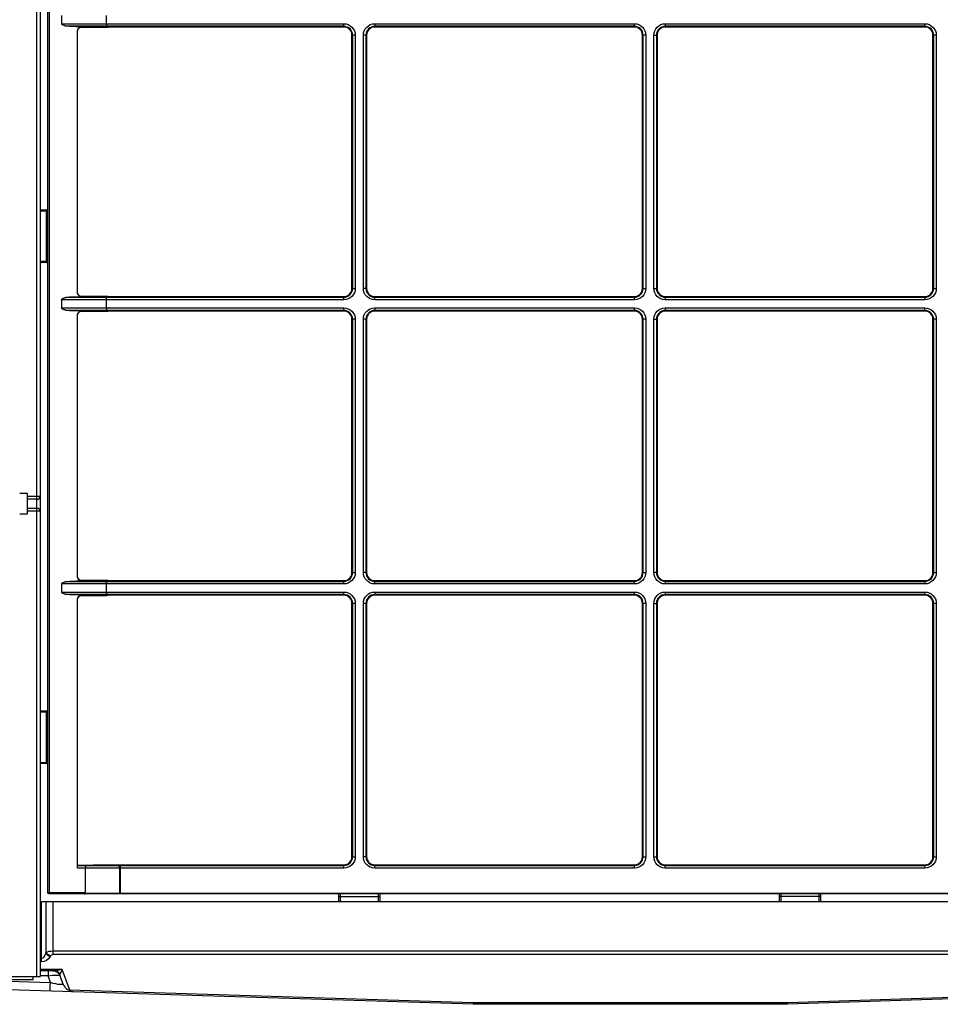
# Model space of a CAD drawing. Units: millimetres. Extents: x 0 to 10015, y -46 to 4140.
# Drawn here: x 7119 to 7477, y 1452 to 1835 of the extents above; entities that cross this region are included whole.
import ezdxf

# ---------------------------------------------------------------- set-up
doc = ezdxf.new("R2010")
doc.units = ezdxf.units.MM
doc.layers.add('LG-Product', color=3, linetype='Continuous')

msp = doc.modelspace()

# ---------------------------------------------------------------- linework, layer by layer
at = {"layer": 'LG-Product', "color": 3, "linetype": 'Continuous'}
for p, q in [((7125.7, 1462.93), (7125.7, 2061.83)), ((7127, 2060.53), (7127, 1462.93)), ((7130, 1495.58), (7130, 2061.83)), ((7130.5, 2061.83), (7130.5, 1495.08)), ((7135.3, 1836.97), (7135.3, 1833.79)), ((7152.8, 1833.8), (7152.8, 1836.96)), ((7135.3, 1833.79), (7152.8, 1833.79)), ((7152.8, 1832.8), (7137.28, 1832.8)), ((7138.35, 1832.8), (7143.25, 1832.66)), ((7143.25, 1832.66), (7143.25, 1832.51)), ((7143.25, 1832.51), (7152.8, 1832.51)), ((7152.8, 1833.8), (7245.22, 1833.8)), ((7152.8, 1832.8), (7152.8, 1832.51)), ((7152.8, 1832.51), (7153.34, 1832.53)), ((7245.22, 1832.8), (7152.82, 1832.8)), ((7245.22, 1832.53), (7153.49, 1832.53)), ((7245.22, 1832.53), (7245.22, 1833.8)), ((7257.22, 1833.8), (7358.32, 1833.8)), ((7257.22, 1833.8), (7257.22, 1832.53)), ((7358.32, 1832.8), (7257.22, 1832.8)), ((7358.32, 1832.53), (7257.22, 1832.53)), ((7358.32, 1832.53), (7358.32, 1833.8)), ((7370.32, 1833.8), (7471.42, 1833.8)), ((7370.32, 1833.8), (7370.32, 1832.53)), ((7471.42, 1832.8), (7370.32, 1832.8)), ((7471.42, 1832.53), (7370.32, 1832.53)), ((7471.42, 1832.53), (7471.42, 1833.8)), ((7141.47, 1729.23), (7141.47, 1830.93)), ((7249.64, 1829.38), (7248.37, 1829.38)), ((7248.37, 1730.78), (7248.37, 1829.38)), ((7248.64, 1730.78), (7248.64, 1829.38)), ((7249.64, 1829.38), (7249.64, 1730.78)), ((7252.81, 1730.78), (7252.81, 1829.38)), ((7254.07, 1829.38), (7252.81, 1829.38)), ((7253.8, 1829.38), (7253.8, 1730.78)), ((7254.07, 1829.38), (7254.07, 1730.78)), ((7362.74, 1829.38), (7361.47, 1829.38)), ((7361.47, 1730.78), (7361.47, 1829.38)), ((7361.74, 1730.78), (7361.74, 1829.38)), ((7362.74, 1829.38), (7362.74, 1730.78)), ((7365.91, 1730.78), (7365.91, 1829.38)), ((7365.91, 1829.38), (7367.17, 1829.38)), ((7366.9, 1829.38), (7366.9, 1730.78)), ((7367.17, 1829.38), (7367.17, 1730.78)), ((7475.84, 1829.38), (7474.57, 1829.38)), ((7474.57, 1730.78), (7474.57, 1829.38)), ((7474.84, 1730.78), (7474.84, 1829.38)), ((7475.84, 1829.38), (7475.84, 1730.78)), ((7127, 1761.39), (7129.5, 1761.39)), ((7130, 1760.89), (7127, 1760.89)), ((7129.5, 1740.89), (7129.5, 1761.39)), ((7127, 1741.39), (7130, 1741.39)), ((7129.5, 1740.89), (7127, 1740.89)), ((7248.37, 1730.78), (7249.64, 1730.78)), ((7254.07, 1730.78), (7252.81, 1730.78)), ((7361.47, 1730.78), (7362.74, 1730.78)), ((7365.91, 1730.78), (7367.17, 1730.78)), ((7474.57, 1730.78), (7475.84, 1730.78)), ((7135.3, 1726.37), (7135.3, 1723.19)), ((7152.8, 1726.37), (7135.3, 1726.37)), ((7137.28, 1727.36), (7152.8, 1727.36)), ((7143.25, 1727.5), (7138.35, 1727.36)), ((7143.25, 1727.65), (7143.25, 1727.5)), ((7152.8, 1727.65), (7143.25, 1727.65)), ((7153.34, 1727.63), (7152.8, 1727.65)), ((7152.8, 1727.36), (7152.8, 1727.65)), ((7152.8, 1723.2), (7152.8, 1726.36)), ((7245.22, 1726.36), (7152.8, 1726.36)), ((7152.82, 1727.36), (7245.22, 1727.36)), ((7153.49, 1727.63), (7245.22, 1727.63)), ((7245.22, 1726.36), (7245.22, 1727.63)), ((7257.22, 1727.63), (7358.32, 1727.63)), ((7257.22, 1726.36), (7257.22, 1727.63)), ((7257.22, 1727.36), (7358.32, 1727.36)), ((7358.32, 1726.36), (7257.22, 1726.36)), ((7358.32, 1726.36), (7358.32, 1727.63)), ((7370.32, 1727.63), (7471.42, 1727.63)), ((7370.32, 1727.63), (7370.32, 1726.36)), ((7370.32, 1727.36), (7471.42, 1727.36)), ((7471.42, 1726.36), (7370.32, 1726.36)), ((7471.42, 1727.63), (7471.42, 1726.36)), ((7135.3, 1723.19), (7152.8, 1723.19)), ((7152.8, 1722.2), (7137.28, 1722.2)), ((7138.35, 1722.2), (7143.25, 1722.06)), ((7143.25, 1722.06), (7143.25, 1721.91)), ((7143.25, 1721.91), (7152.8, 1721.91)), ((7152.8, 1723.2), (7245.22, 1723.2)), ((7152.8, 1722.2), (7152.8, 1721.91)), ((7152.8, 1721.91), (7153.34, 1721.93)), ((7245.22, 1722.2), (7152.82, 1722.2)), ((7245.22, 1721.93), (7153.49, 1721.93)), ((7245.22, 1721.93), (7245.22, 1723.2)), ((7257.22, 1723.2), (7358.32, 1723.2)), ((7257.22, 1723.2), (7257.22, 1721.93)), ((7358.32, 1722.2), (7257.22, 1722.2)), ((7358.32, 1721.93), (7257.22, 1721.93)), ((7358.32, 1721.93), (7358.32, 1723.2)), ((7370.32, 1723.2), (7471.42, 1723.2)), ((7370.32, 1723.2), (7370.32, 1721.93)), ((7471.42, 1722.2), (7370.32, 1722.2)), ((7471.42, 1721.93), (7370.32, 1721.93)), ((7471.42, 1721.93), (7471.42, 1723.2)), ((7141.47, 1618.63), (7141.47, 1720.33)), ((7248.37, 1620.18), (7248.37, 1718.78)), ((7249.64, 1718.78), (7248.37, 1718.78)), ((7248.64, 1620.18), (7248.64, 1718.78)), ((7249.64, 1718.78), (7249.64, 1620.18)), ((7252.81, 1620.18), (7252.81, 1718.78)), ((7254.07, 1718.78), (7252.81, 1718.78)), ((7253.8, 1718.78), (7253.8, 1620.18)), ((7254.07, 1718.78), (7254.07, 1620.18)), ((7361.47, 1620.18), (7361.47, 1718.78)), ((7362.74, 1718.78), (7361.47, 1718.78)), ((7361.74, 1620.18), (7361.74, 1718.78)), ((7362.74, 1718.78), (7362.74, 1620.18)), ((7365.91, 1620.18), (7365.91, 1718.78)), ((7365.91, 1718.78), (7367.17, 1718.78)), ((7366.9, 1718.78), (7366.9, 1620.18)), ((7367.17, 1718.78), (7367.17, 1620.18)), ((7474.57, 1620.18), (7474.57, 1718.78)), ((7475.84, 1718.78), (7474.57, 1718.78)), ((7474.84, 1620.18), (7474.84, 1718.78)), ((7475.84, 1718.78), (7475.84, 1620.18)), ((7122, 1650.98), (7119, 1650.98)), ((7122, 1642.98), (7122, 1650.98)), ((7122, 1649.86), (7127, 1649.86)), ((7125.7, 1648.73), (7122, 1648.73)), ((7122, 1645.23), (7125.7, 1645.23)), ((7119, 1642.98), (7122, 1642.98)), ((7127, 1644.09), (7122, 1644.09)), ((7248.37, 1620.18), (7249.64, 1620.18)), ((7254.07, 1620.18), (7252.81, 1620.18)), ((7361.47, 1620.18), (7362.74, 1620.18)), ((7367.17, 1620.18), (7365.91, 1620.18)), ((7474.57, 1620.18), (7475.84, 1620.18)), ((7135.3, 1615.77), (7135.3, 1612.59)), ((7152.8, 1615.77), (7135.3, 1615.77)), ((7137.28, 1616.76), (7152.8, 1616.76)), ((7143.25, 1616.9), (7138.35, 1616.76)), ((7143.25, 1617.05), (7143.25, 1616.9)), ((7152.8, 1617.05), (7143.25, 1617.05)), ((7153.34, 1617.03), (7152.8, 1617.05)), ((7152.8, 1616.76), (7152.8, 1617.05)), ((7152.8, 1612.6), (7152.8, 1615.76)), ((7245.22, 1615.76), (7152.8, 1615.76)), ((7152.82, 1616.76), (7245.22, 1616.76)), ((7153.49, 1617.03), (7245.22, 1617.03)), ((7245.22, 1615.76), (7245.22, 1617.03)), ((7257.22, 1617.03), (7358.32, 1617.03)), ((7257.22, 1615.76), (7257.22, 1617.03)), ((7257.22, 1616.76), (7358.32, 1616.76)), ((7358.32, 1615.76), (7257.22, 1615.76)), ((7358.32, 1615.76), (7358.32, 1617.03)), ((7370.32, 1617.03), (7471.42, 1617.03)), ((7370.32, 1617.03), (7370.32, 1615.76)), ((7370.32, 1616.76), (7471.42, 1616.76)), ((7471.42, 1615.76), (7370.32, 1615.76)), ((7471.42, 1617.03), (7471.42, 1615.76)), ((7135.3, 1612.59), (7152.8, 1612.59)), ((7152.8, 1611.6), (7137.28, 1611.6)), ((7138.35, 1611.6), (7143.25, 1611.46)), ((7141.47, 1505.16), (7141.47, 1609.73)), ((7143.25, 1611.46), (7143.25, 1611.31)), ((7143.25, 1611.31), (7152.8, 1611.31)), ((7152.8, 1612.6), (7245.22, 1612.6)), ((7152.8, 1611.6), (7152.8, 1611.31)), ((7152.8, 1611.31), (7153.41, 1611.33)), ((7245.22, 1611.6), (7152.82, 1611.6)), ((7245.22, 1611.33), (7153.41, 1611.33)), ((7245.22, 1611.33), (7245.22, 1612.6)), ((7257.22, 1612.6), (7358.32, 1612.6)), ((7257.22, 1612.6), (7257.22, 1611.33)), ((7358.32, 1611.6), (7257.22, 1611.6)), ((7358.32, 1611.33), (7257.22, 1611.33)), ((7358.32, 1611.33), (7358.32, 1612.6)), ((7370.32, 1612.6), (7471.42, 1612.6)), ((7370.32, 1612.6), (7370.32, 1611.33)), ((7471.42, 1611.6), (7370.32, 1611.6)), ((7471.42, 1611.33), (7370.32, 1611.33)), ((7471.42, 1611.33), (7471.42, 1612.6)), ((7249.64, 1608.18), (7248.37, 1608.18)), ((7248.37, 1509.58), (7248.37, 1608.18)), ((7248.64, 1509.58), (7248.64, 1608.18)), ((7249.64, 1608.18), (7249.64, 1509.58)), ((7252.81, 1509.58), (7252.81, 1608.18)), ((7254.07, 1608.18), (7252.81, 1608.18)), ((7253.8, 1608.18), (7253.8, 1509.58)), ((7254.07, 1608.18), (7254.07, 1509.58)), ((7362.74, 1608.18), (7361.47, 1608.18)), ((7361.47, 1509.58), (7361.47, 1608.18)), ((7361.74, 1509.58), (7361.74, 1608.18)), ((7362.74, 1608.18), (7362.74, 1509.58)), ((7365.91, 1509.58), (7365.91, 1608.18)), ((7365.91, 1608.18), (7367.17, 1608.18)), ((7366.9, 1608.18), (7366.9, 1509.58)), ((7367.17, 1608.18), (7367.17, 1509.58)), ((7475.84, 1608.18), (7474.57, 1608.18)), ((7474.57, 1509.58), (7474.57, 1608.18)), ((7474.84, 1509.58), (7474.84, 1608.18)), ((7475.84, 1608.18), (7475.84, 1509.58)), ((7127, 1566.3), (7129.5, 1566.3)), ((7130, 1565.8), (7127, 1565.8)), ((7129.5, 1545.8), (7129.5, 1566.3)), ((7127, 1546.3), (7130, 1546.3)), ((7129.5, 1545.8), (7127, 1545.8)), ((7141.47, 1506.35), (7144.59, 1506.35)), ((7144.59, 1506.35), (7147.6, 1506.46)), ((7144.59, 1506.35), (7144.6, 1506.17)), ((7147.6, 1506.46), (7158.12, 1506.46)), ((7158.13, 1506.17), (7158.12, 1506.46)), ((7158.14, 1506.46), (7158.92, 1506.43)), ((7158.15, 1506.17), (7158.14, 1506.46)), ((7158.92, 1506.43), (7245.22, 1506.43)), ((7245.22, 1505.16), (7245.22, 1506.43)), ((7248.37, 1509.58), (7249.64, 1509.58)), ((7254.07, 1509.58), (7252.81, 1509.58)), ((7257.22, 1506.43), (7358.32, 1506.43)), ((7257.22, 1505.16), (7257.22, 1506.43)), ((7358.32, 1505.16), (7358.32, 1506.43)), ((7361.47, 1509.58), (7362.74, 1509.58)), ((7365.91, 1509.58), (7367.17, 1509.58)), ((7370.32, 1506.43), (7471.42, 1506.43)), ((7370.32, 1505.16), (7370.32, 1506.43)), ((7471.42, 1506.43), (7471.42, 1505.16)), ((7474.57, 1509.58), (7475.84, 1509.58)), ((7141.47, 1506.16), (7144.63, 1506.16)), ((7144.6, 1505.16), (7141.47, 1505.16)), ((7144.6, 1506.17), (7158.13, 1506.17)), ((7157.78, 1505.17), (7144.6, 1505.17)), ((7144.6, 1495.58), (7144.6, 1505.16)), ((7158.05, 1505.16), (7157.78, 1505.17)), ((7158.24, 1505.16), (7158.05, 1505.17)), ((7158.05, 1495.38), (7158.05, 1505.16)), ((7158.24, 1505.16), (7158.05, 1505.16)), ((7158.15, 1506.17), (7158.33, 1506.16)), ((7245.22, 1505.16), (7158.24, 1505.16)), ((7158.24, 1495.08), (7158.24, 1505.16)), ((7158.33, 1506.16), (7245.22, 1506.16)), ((7257.22, 1506.16), (7358.32, 1506.16)), ((7358.32, 1505.16), (7257.22, 1505.16)), ((7370.32, 1506.16), (7471.42, 1506.16)), ((7471.42, 1505.16), (7370.32, 1505.16)), ((7144.6, 1495.58), (7130, 1495.58)), ((7718.72, 1495.08), (7130.5, 1495.08)), ((7144.5, 1495.38), (7681.85, 1495.38)), ((7243.22, 1492.13), (7243.22, 1495.08)), ((7243.72, 1495.08), (7243.72, 1492.13)), ((7258.72, 1492.13), (7258.72, 1495.08)), ((7259.22, 1495.08), (7259.22, 1492.13)), ((7414.82, 1492.13), (7414.82, 1495.08)), ((7415.32, 1495.08), (7415.32, 1492.13)), ((7430.32, 1492.13), (7430.32, 1495.08)), ((7430.82, 1495.08), (7430.82, 1492.13)), ((7127, 1492.13), (7740.22, 1492.13)), ((7127.49, 1468.7), (7127.49, 1492.13)), ((7129.16, 1492.13), (7129.16, 1472.07)), ((7129.33, 1472.37), (7129.33, 1492.13)), ((7131.84, 1492.13), (7131.84, 1471.56)), ((7243.22, 1494.08), (7259.22, 1494.08)), ((7430.82, 1494.08), (7414.82, 1494.08)), ((7129.16, 1472.07), (7129.33, 1472.37)), ((7131.84, 1472.88), (7739.92, 1472.88)), ((7127, 1470.02), (7127.49, 1470.02)), ((7127.49, 1468.7), (7127, 1468.7)), ((7131, 1471.05), (7130.83, 1470.75)), ((7740.22, 1471.56), (7131.84, 1471.56)), ((7127, 1465.81), (7135.42, 1465.81)), ((7132.56, 1465.13), (7127, 1465.13)), ((7130.04, 1465.13), (7130.04, 1463.15)), ((7135.42, 1465.81), (7138.36, 1457.75)), ((6911.4, 1462.93), (7127, 1462.93)), ((7124.2, 1461.63), (6912.7, 1461.63)), ((7098.04, 1461.63), (7130.98, 1460.59)), ((7124.2, 1461.63), (7124.2, 1462.93)), ((7130.04, 1463.15), (7127, 1463.15)), ((7130.98, 1460.59), (7130.04, 1463.15)), ((7135.78, 1460.29), (7134.74, 1463.15)), ((7295.57, 1452.13), (7079.97, 1458.9)), ((7138.36, 1457.75), (7295.6, 1452.81)), ((7417.95, 1452.81), (7595.22, 1458.69)), ((7613.75, 1458.62), (7417.99, 1452.13)), ((7295.6, 1452.81), (7417.95, 1452.81)), ((7417.99, 1452.13), (7295.57, 1452.13))]:
    msp.add_line(p, q, dxfattribs=at)
at = {"layer": 'LG-Product', "color": 3, "linetype": 'Continuous', "extrusion": (0, 0, -1)}
for centre, radius, start, end in [((-7245.22, 1829.38), 4.42, 90, 180), ((-7257.22, 1829.38), 4.42, 0, 90), ((-7358.32, 1829.38), 4.42, 90, 180), ((-7370.32, 1829.38), 4.42, 0, 90), ((-7471.42, 1829.38), 4.42, 90, 180), ((-7245.22, 1730.78), 4.42, 180, 270), ((-7257.22, 1730.78), 4.42, 270, 0), ((-7358.32, 1730.78), 4.42, 180, 270), ((-7370.32, 1730.78), 4.42, 270, 0), ((-7471.42, 1730.78), 4.42, 180, 270), ((-7245.22, 1718.78), 4.42, 90, 180), ((-7257.22, 1718.78), 4.42, 0, 90), ((-7358.32, 1718.78), 4.42, 90, 180), ((-7370.32, 1718.78), 4.42, 0, 90), ((-7471.42, 1718.78), 4.42, 90, 180), ((-7245.22, 1620.18), 4.42, 180, 270), ((-7257.22, 1620.18), 4.42, 270, 0), ((-7358.32, 1620.18), 4.42, 180, 270), ((-7370.32, 1620.18), 4.42, 270, 0), ((-7471.42, 1620.18), 4.42, 180, 270), ((-7245.22, 1608.18), 4.42, 90, 180), ((-7257.22, 1608.18), 4.42, 0, 90), ((-7358.32, 1608.18), 4.42, 90, 180), ((-7370.32, 1608.18), 4.42, 0, 90), ((-7471.42, 1608.18), 4.42, 90, 180), ((-7245.22, 1509.58), 4.42, 180, 270), ((-7257.22, 1509.58), 4.42, 270, 0), ((-7358.32, 1509.58), 4.42, 180, 270), ((-7370.32, 1509.58), 4.42, 270, 0), ((-7471.42, 1509.58), 4.42, 180, 270), ((-7130.5, 1495.58), 0.5, 270, 0), ((-7131.92, 1462.13), 3, 90, 160)]:
    msp.add_arc(centre, radius, start, end, dxfattribs=at)
at = {"layer": 'LG-Product', "color": 3, "linetype": 'Continuous'}
for centre, radius, start, end in [((7245.22, 1829.38), 3.42, 0, 90), ((7245.22, 1829.38), 3.15, 0, 90), ((7257.22, 1829.38), 3.42, 90, 180), ((7257.22, 1829.38), 3.15, 90, 180), ((7358.32, 1829.38), 3.42, 0, 90), ((7358.32, 1829.38), 3.15, 0, 90), ((7370.32, 1829.38), 3.42, 90, 180), ((7370.32, 1829.38), 3.15, 90, 180), ((7471.42, 1829.38), 3.42, 0, 90), ((7471.42, 1829.38), 3.15, 0, 90), ((7129.5, 1761.89), 0.5, 270, 0), ((7129.5, 1740.39), 0.5, 0, 90), ((7245.22, 1730.78), 3.42, 270, 0), ((7245.22, 1730.78), 3.15, 270, 0), ((7257.22, 1730.78), 3.42, 180, 270), ((7257.22, 1730.78), 3.15, 180, 270), ((7358.32, 1730.78), 3.42, 270, 0), ((7358.32, 1730.78), 3.15, 270, 0), ((7370.32, 1730.78), 3.42, 180, 270), ((7370.32, 1730.78), 3.15, 180, 270), ((7471.42, 1730.78), 3.42, 270, 0), ((7471.42, 1730.78), 3.15, 270, 0), ((7245.22, 1718.78), 3.42, 0, 90), ((7245.22, 1718.78), 3.15, 0, 90), ((7257.22, 1718.78), 3.42, 90, 180), ((7257.22, 1718.78), 3.15, 90, 180), ((7358.32, 1718.78), 3.42, 0, 90), ((7358.32, 1718.78), 3.15, 0, 90), ((7370.32, 1718.78), 3.42, 90, 180), ((7370.32, 1718.78), 3.15, 90, 180), ((7471.42, 1718.78), 3.42, 0, 90), ((7471.42, 1718.78), 3.15, 0, 90), ((7245.22, 1620.18), 3.42, 270, 0), ((7245.22, 1620.18), 3.15, 270, 0), ((7257.22, 1620.18), 3.42, 180, 270), ((7257.22, 1620.18), 3.15, 180, 270), ((7358.32, 1620.18), 3.42, 270, 0), ((7358.32, 1620.18), 3.15, 270, 0), ((7370.32, 1620.18), 3.42, 180, 270), ((7370.32, 1620.18), 3.15, 180, 270), ((7471.42, 1620.18), 3.42, 270, 0), ((7471.42, 1620.18), 3.15, 270, 0), ((7245.22, 1608.18), 3.42, 0, 90), ((7245.22, 1608.18), 3.15, 0, 90), ((7257.22, 1608.18), 3.42, 90, 180), ((7257.22, 1608.18), 3.15, 90, 180), ((7358.32, 1608.18), 3.42, 0, 90), ((7358.32, 1608.18), 3.15, 0, 90), ((7370.32, 1608.18), 3.42, 90, 180), ((7370.32, 1608.18), 3.15, 90, 180), ((7471.42, 1608.18), 3.42, 0, 90), ((7471.42, 1608.18), 3.15, 0, 90), ((7129.5, 1566.8), 0.5, 270, 0), ((7129.5, 1545.3), 0.5, 0, 90), ((7245.22, 1509.58), 3.42, 270, 0), ((7245.22, 1509.58), 3.15, 270, 0), ((7257.22, 1509.58), 3.42, 180, 270), ((7257.22, 1509.58), 3.15, 180, 270), ((7358.32, 1509.58), 3.42, 270, 0), ((7358.32, 1509.58), 3.15, 270, 0), ((7370.32, 1509.58), 3.42, 180, 270), ((7370.32, 1509.58), 3.15, 180, 270), ((7471.42, 1509.58), 3.42, 270, 0), ((7471.42, 1509.58), 3.15, 270, 0)]:
    msp.add_arc(centre, radius, start, end, dxfattribs=at)
at = {"layer": 'LG-Product', "color": 3, "linetype": 'Continuous', "extrusion": (0, 0, -1)}
for centre, major_axis, ratio, start_param, end_param in [((7138.65, 1833.79), (-3.35, 0), 0.29836, 5.46341, 6.283185), ((7143.2, 1830.93), (0, 1.74), 0.996192, 4.712389, 6.310433), ((7143.2, 1830.78), (1.14, 1.33), 0.972805, 3.989577, 5.587621), ((7149.45, 1833.8), (-3.35, 0), 0.305346, 3.141583, 3.145328), ((7189.52, 1833.79), (36.72, 1), 0.002484, 3.141694, 3.173934), ((7153.49, 1832.49), (0.5, 0), 0.087489, 4.409415, 4.712389), ((7143.2, 1729.38), (-1.14, 1.33), 0.972805, 3.837157, 5.435201), ((7143.2, 1729.23), (0, 1.74), 0.996192, 3.114345, 4.712389), ((7138.65, 1726.37), (3.35, 0), 0.29836, 3.141593, 3.961368), ((7189.52, 1726.37), (-36.72, 1), 0.002484, 6.250844, 6.283084), ((7149.45, 1726.36), (3.35, 0), 0.30538, 6.279449, 6.283194), ((7153.49, 1727.67), (0.5, 0), 0.087489, 1.570796, 1.87377), ((7138.65, 1723.19), (-3.35, 0), 0.29836, 5.46341, 6.283185), ((7143.2, 1720.33), (0, 1.74), 0.996192, 4.712389, 6.310433), ((7143.2, 1720.18), (1.14, 1.33), 0.972805, 3.989577, 5.587621), ((7149.45, 1723.2), (-3.35, 0), 0.305346, 3.141583, 3.145328), ((7189.52, 1723.19), (36.72, 1), 0.002484, 3.141694, 3.173934), ((7153.49, 1721.89), (0.5, 0), 0.087489, 4.409415, 4.712389), ((7143.2, 1618.78), (-1.14, 1.33), 0.972805, 3.837157, 5.435201), ((7143.2, 1618.63), (0, 1.74), 0.996192, 3.114345, 4.712389), ((7138.65, 1615.77), (3.35, 0), 0.29836, 3.141593, 3.961368), ((7189.52, 1615.77), (-36.72, 1), 0.002484, 6.250844, 6.283084), ((7149.54, 1615.76), (3.26, 0), 0.30982, 6.279389, 6.283189), ((7153.49, 1617.07), (0.5, 0), 0.087489, 1.570796, 1.87377), ((7138.65, 1612.59), (-3.35, 0), 0.29836, 5.46341, 6.283185), ((7143.2, 1609.73), (0, 1.74), 0.996192, 4.712389, 6.310433), ((7143.2, 1609.58), (1.14, 1.33), 0.972805, 3.989577, 5.587621), ((7149.45, 1612.6), (-3.35, 0), 0.305359, 3.141583, 3.145328), ((7189.52, 1612.59), (36.72, 1), 0.002484, 3.141694, 3.173934), ((7158.14, 1505.91), (-0.372, 0.414), 0.965057, 0.713969, 0.749188), ((7173.01, 1505.17), (-28.42, 1), 0.003302, 6.234851, 6.283011), ((7142.13, 1505.16), (-2.47, 0), 0.404106, 3.135289, 3.141593), ((7158.16, 1505.17), (0.027, 1), 0.374476, 4.702159, 6.178816), ((7158.16, 1505.17), (0.008, 1), 0.374586, 4.709384, 6.186041), ((7158.33, 1505.16), (0.026, 1), 0.284344, 4.708154, 6.191684), ((7159.53, 1505.12), (-1.48, 0.05), 0.66564, 6.269559, 6.276014), ((7145.24, 1506.17), (-12.89, 0), 0.003314, 3.141533, 3.154776), ((7145.25, 1505.63), (12.9, 0.54), 0.006057, 0.01611, 0.029351), ((7158.33, 1505.16), (0.009, 1), 0.097156, 4.711555, 6.195085), ((7143.36, 1495.58), (-1.24, 0), 0.404026, 3.141593, 3.553109), ((7127.49, 1474.56), (0, 4.55), 0.44, 2.150284, 3.141593), ((7131.84, 1471.75), (-3, 0), 0.378788, 0.579487, 1.570796), ((7127.49, 1473.24), (0, 4.55), 0.880001, 2.150284, 3.141593), ((7131.84, 1470.42), (0, 1.14), 0.880001, 5.291876, 6.283185), ((7135.42, 1467.13), (3.79, 1.66), 0.295259, 1.69944, 2.548582), ((7135.42, 1467.13), (0.86, 3.42), 0.097863, 1.942248, 2.791389), ((7129.79, 1462.13), (4.95, 1), 0.189988, 4.800924, 6.254474), ((7129.72, 1462.34), (-6.08, 2.27), 0.192355, 2.978955, 4.432505), ((7137.24, 1462.13), (-2.48, 1.81), 0.40617, 5.73972, 6.233459), ((7138.36, 1459.07), (1.37, 1.9), 0.371876, 2.045365, 2.17221), ((7295.6, 1454.13), (0.03, 2), 0.013818, 2.292235, 3.141376), ((7417.95, 1454.13), (-0.03, 2), 0.014585, 3.141834, 3.990976)]:
    msp.add_ellipse(centre, major_axis=major_axis, ratio=ratio, start_param=start_param, end_param=end_param, dxfattribs=at)
at = {"layer": 'LG-Product', "color": 3, "linetype": 'Continuous'}
for centre, major_axis, ratio, start_param, end_param in [((7125.7, 1649.86), (-1.3, 0), 0.874598, 1.570796, 3.141593), ((7125.7, 1644.09), (-1.3, 0), 0.874598, 3.141593, 4.712389), ((7158.15, 1505.62), (-0.133, 0.53), 0.9225, 6.02281, 6.055427), ((7158.15, 1505.62), (-0.546, -0.01), 0.996194, 4.694779, 4.729999), ((7159.57, 1505.12), (-1.33, 0.05), 0.374406, 0.006865, 0.013234), ((7158.16, 1495.38), (0, -0.3), 0.374607, 4.712389, 6.283185), ((7130.83, 1472.07), (1.73, -1), 0.606383, 3.901217, 5.048367), ((7131, 1472.37), (1.73, -1), 0.606383, 3.901217, 5.048367), ((7132.56, 1462.13), (0, -3), 0.892873, 2.195643, 3.141593), ((7130.98, 1462.3), (0.16, 5), 0.011432, 3.141593, 4.363503)]:
    msp.add_ellipse(centre, major_axis=major_axis, ratio=ratio, start_param=start_param, end_param=end_param, dxfattribs=at)
for points in [[(7137.28, 1832.8), (7137.21, 1832.8), (7137.06, 1832.83), (7136.84, 1832.9), (7136.61, 1832.98), (7136.45, 1833.04), (7136.37, 1833.06)], [(7136.37, 1727.1), (7136.45, 1727.12), (7136.61, 1727.18), (7136.84, 1727.26), (7137.06, 1727.33), (7137.21, 1727.36), (7137.28, 1727.36)], [(7137.28, 1722.2), (7137.21, 1722.2), (7137.06, 1722.23), (7136.84, 1722.3), (7136.61, 1722.38), (7136.45, 1722.44), (7136.37, 1722.46)], [(7136.37, 1616.5), (7136.45, 1616.52), (7136.61, 1616.58), (7136.84, 1616.66), (7137.06, 1616.73), (7137.21, 1616.76), (7137.28, 1616.76)], [(7137.28, 1611.6), (7137.21, 1611.6), (7137.06, 1611.63), (7136.84, 1611.7), (7136.61, 1611.78), (7136.45, 1611.84), (7136.37, 1611.86)], [(7138.16, 1457.57), (7138.86, 1457.21), (7139.59, 1457.03), (7140.32, 1457.01)]]:
    msp.add_open_spline(points, degree=3, dxfattribs=at)
for points, knots in [([(7152.8, 1833.79), (7152.8, 1833.77), (7152.8, 1833.75), (7152.8, 1833.62), (7152.8, 1833.51), (7152.81, 1833.3), (7152.82, 1833.21), (7152.84, 1833.05), (7152.85, 1832.99), (7152.86, 1832.89), (7152.87, 1832.85), (7152.86, 1832.82), (7152.86, 1832.81), (7152.84, 1832.8), (7152.83, 1832.8), (7152.82, 1832.8)], [0, 0, 0, 0, 0.038402, 0.038402, 0.264808, 0.264808, 0.493021, 0.493021, 0.694386, 0.694386, 0.889682, 0.889682, 0.956293, 0.956293, 1, 1, 1, 1]), ([(7152.8, 1726.37), (7152.8, 1726.39), (7152.8, 1726.41), (7152.8, 1726.54), (7152.8, 1726.65), (7152.81, 1726.86), (7152.82, 1726.95), (7152.84, 1727.11), (7152.85, 1727.17), (7152.86, 1727.27), (7152.87, 1727.31), (7152.86, 1727.34), (7152.86, 1727.35), (7152.84, 1727.36), (7152.83, 1727.36), (7152.82, 1727.36)], [0, 0, 0, 0, 0.038402, 0.038402, 0.264808, 0.264808, 0.493021, 0.493021, 0.694386, 0.694386, 0.889682, 0.889682, 0.956293, 0.956293, 1, 1, 1, 1]), ([(7152.8, 1723.19), (7152.8, 1723.17), (7152.8, 1723.15), (7152.8, 1723.02), (7152.8, 1722.91), (7152.81, 1722.7), (7152.82, 1722.61), (7152.84, 1722.45), (7152.85, 1722.39), (7152.86, 1722.29), (7152.87, 1722.25), (7152.86, 1722.22), (7152.86, 1722.21), (7152.84, 1722.2), (7152.83, 1722.2), (7152.82, 1722.2)], [0, 0, 0, 0, 0.038402, 0.038402, 0.264808, 0.264808, 0.493021, 0.493021, 0.694386, 0.694386, 0.889682, 0.889682, 0.956293, 0.956293, 1, 1, 1, 1]), ([(7152.8, 1615.77), (7152.8, 1615.79), (7152.8, 1615.81), (7152.8, 1615.94), (7152.8, 1616.05), (7152.81, 1616.26), (7152.82, 1616.35), (7152.84, 1616.51), (7152.85, 1616.57), (7152.86, 1616.67), (7152.87, 1616.71), (7152.86, 1616.74), (7152.86, 1616.75), (7152.84, 1616.76), (7152.83, 1616.76), (7152.82, 1616.76)], [0, 0, 0, 0, 0.038402, 0.038402, 0.264808, 0.264808, 0.493021, 0.493021, 0.694386, 0.694386, 0.889682, 0.889682, 0.956293, 0.956293, 1, 1, 1, 1]), ([(7152.8, 1612.59), (7152.8, 1612.57), (7152.8, 1612.55), (7152.8, 1612.42), (7152.8, 1612.31), (7152.81, 1612.1), (7152.82, 1612.01), (7152.84, 1611.85), (7152.85, 1611.79), (7152.86, 1611.69), (7152.87, 1611.65), (7152.86, 1611.62), (7152.86, 1611.61), (7152.84, 1611.6), (7152.83, 1611.6), (7152.82, 1611.6)], [0, 0, 0, 0, 0.038402, 0.038402, 0.264808, 0.264808, 0.493021, 0.493021, 0.694386, 0.694386, 0.889682, 0.889682, 0.956293, 0.956293, 1, 1, 1, 1]), ([(7144.63, 1506.16), (7144.65, 1506.16), (7144.66, 1506.16), (7144.68, 1506.15), (7144.68, 1506.14), (7144.69, 1506.11), (7144.68, 1506.08), (7144.66, 1505.99), (7144.65, 1505.93), (7144.63, 1505.78), (7144.62, 1505.68), (7144.6, 1505.48), (7144.6, 1505.37), (7144.6, 1505.23), (7144.6, 1505.2), (7144.6, 1505.17)], [0, 0, 0, 0, 0.04614, 0.04614, 0.111823, 0.111823, 0.295351, 0.295351, 0.485934, 0.485934, 0.715188, 0.715188, 0.941915, 0.941915, 1, 1, 1, 1]), ([(7144.16, 1495.08), (7144.16, 1495.08), (7144.17, 1495.08), (7144.19, 1495.08), (7144.22, 1495.1), (7144.28, 1495.15), (7144.32, 1495.19), (7144.4, 1495.28), (7144.44, 1495.33), (7144.5, 1495.38)], [0, 0, 0, 0, 0.013232, 0.013232, 0.344007, 0.344007, 0.670583, 0.670583, 1, 1, 1, 1]), ([(7135.78, 1460.29), (7135.78, 1460.29), (7135.79, 1460.28), (7135.88, 1460.03), (7135.99, 1459.8), (7136.11, 1459.57), (7136.35, 1459.14), (7136.66, 1458.75), (7137.35, 1458.07), (7137.75, 1457.79), (7138.16, 1457.57)], [0, 0, 0, 0, 0.004629, 0.004629, 0.212173, 0.212173, 0.212173, 0.608842, 0.608842, 1, 1, 1, 1])]:
    msp.add_open_spline(points, degree=3, knots=knots, dxfattribs=at)

doc.saveas('drawing.dxf')
